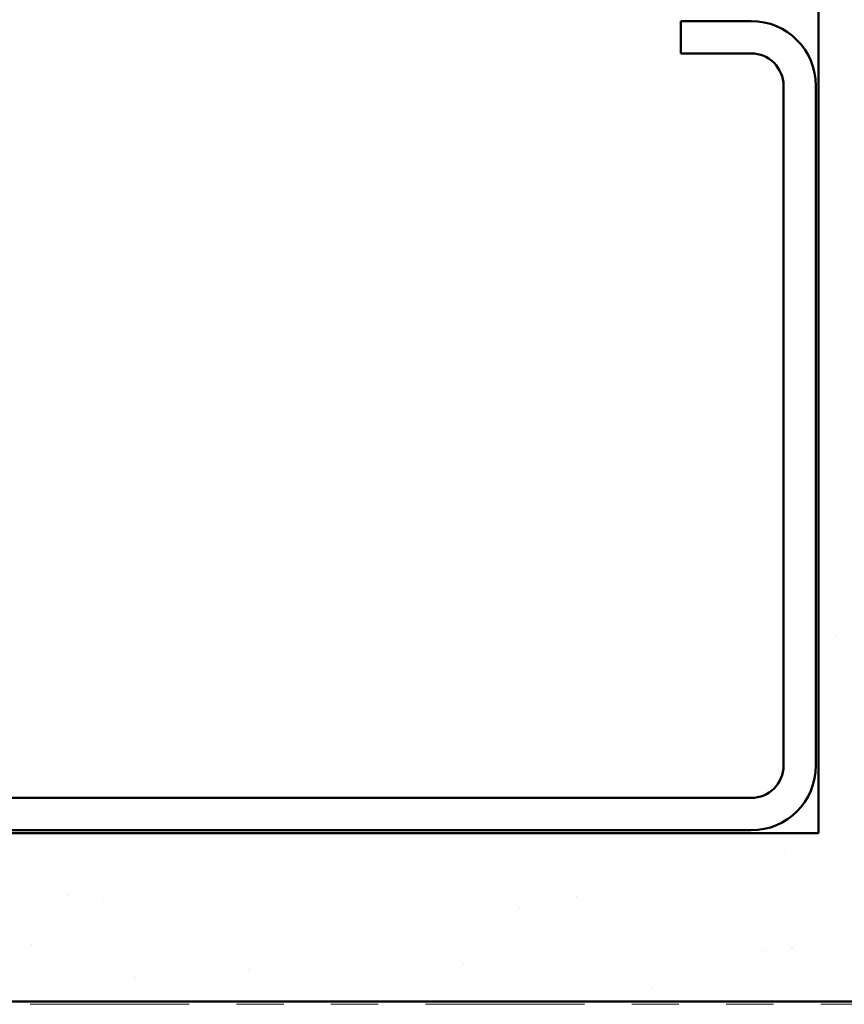
# Model space of a CAD drawing. Units: inches. Extents: x 0.6 to 33.4, y 0.6 to 21.4.
# Drawn here: x 12.3 to 14, y 4.3 to 6.4 of the extents above; entities that cross this region are included whole.
import ezdxf

# ---------------------------------------------------------------- set-up
doc = ezdxf.new("R2010")
doc.units = ezdxf.units.IN
doc.header["$LTSCALE"] = 2
doc.header["$MEASUREMENT"] = 0
doc.linetypes.add('DOUBLE_DASH_CHAIN', pattern=[1.2403, 0.6614, -0.0827, 0.1654, -0.0827, 0.1654, -0.0827])
doc.layers.add('Hatch (ANSI)', color=7, linetype='Continuous', lineweight=18)
doc.layers.add('Visible (ANSI)', color=7, linetype='Continuous', lineweight=50)

msp = doc.modelspace()

# ---------------------------------------------------------------- hatches: boundary and pattern name
at = {"layer": 'Hatch (ANSI)', "true_color": 0x804000}
h = msp.add_hatch(dxfattribs=at)
h.set_pattern_fill('AR-SAND', color=36, scale=0.25, angle=45, style=0)
h.paths.add_polyline_path([(14.321427, 17.533836), (14.321427, 4.308993), (1.044319, 4.308993), (1.044319, 4.666136), (13.964284, 4.666136), (13.964284, 17.533836)])

# ---------------------------------------------------------------- linework, layer by layer
at = {"layer": 'Visible (ANSI)', "color": 36, "true_color": 0x804000}
for p, q in [((13.964284, 4.666136), (13.964284, 17.533836)), ((1.044319, 4.666136), (13.964284, 4.666136)), ((14.321427, 4.308993), (1.044319, 4.308993))]:
    msp.add_line(p, q, dxfattribs=at)
at = {"layer": 'Visible (ANSI)', "color": 8, "true_color": 0x808080}
for p, q in [((13.821427, 6.386136), (13.672856, 6.386136)), ((13.672856, 6.317565), (13.672856, 6.386136)), ((13.821427, 6.317565), (13.672856, 6.317565)), ((13.889999, 4.808993), (13.889999, 6.248993)), ((13.95857, 4.808993), (13.95857, 6.248993)), ((10.667141, 4.740422), (13.821427, 4.740422)), ((10.667141, 4.67185), (13.821427, 4.67185))]:
    msp.add_line(p, q, dxfattribs=at)
at = {"layer": 'Visible (ANSI)', "color": 30, "linetype": 'DOUBLE_DASH_CHAIN', "lineweight": 18, "ltscale": 0.254568, "true_color": 0xff8000}
msp.add_line((14.305427, 4.303279), (1.044319, 4.303279), dxfattribs=at)
at = {"layer": 'Visible (ANSI)', "color": 8, "true_color": 0x808080}
for centre, radius, start, end in [((13.821427, 6.248993), 0.137143, 0, 90), ((13.821427, 6.248993), 0.068571, 0, 90), ((13.821427, 4.808993), 0.068571, 270, 0), ((13.821427, 4.808993), 0.137143, 270, 0)]:
    msp.add_arc(centre, radius, start, end, dxfattribs=at)

doc.saveas('drawing.dxf')
